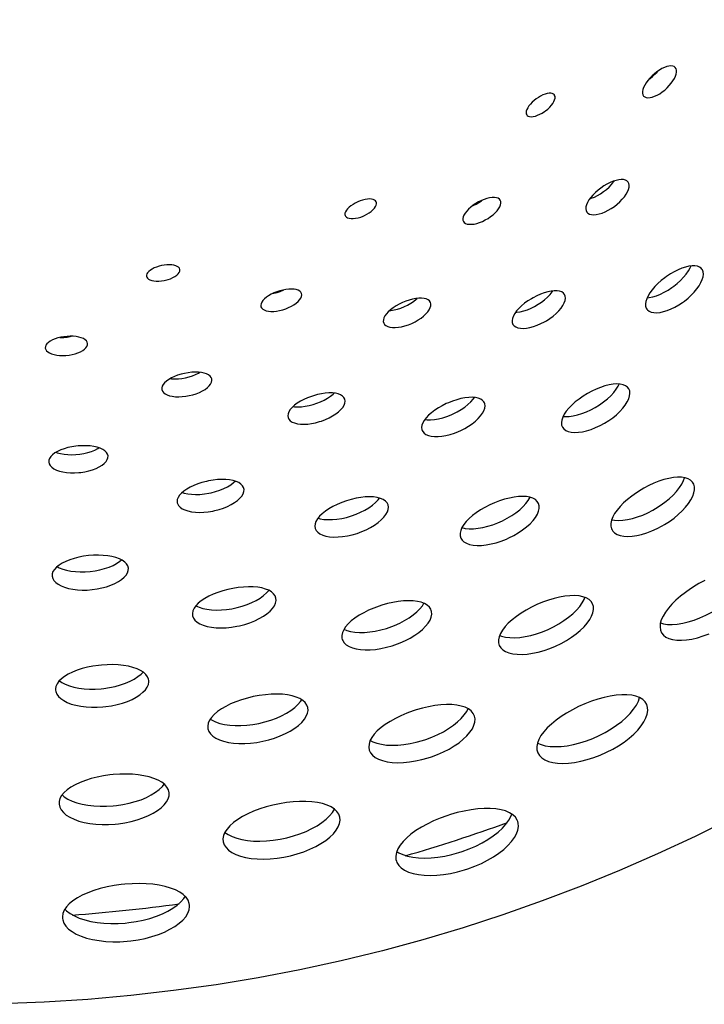
# Model space of a CAD drawing. Extents: x -183 to 1049, y 369 to 1998.
# Drawn here: x 710 to 751, y 369 to 427 of the extents above; entities that cross this region are included whole.
import ezdxf

# ---------------------------------------------------------------- set-up
doc = ezdxf.new("R2010")
doc.units = 0
doc.layers.add('PLATEK', color=7, linetype='CONTINUOUS')

msp = doc.modelspace()

# ---------------------------------------------------------------- linework, layer by layer
at = {"layer": 'PLATEK', "color": 7, "linetype": 'CONTINUOUS'}
for points in [[(748.98, 423.973), (748.914, 424.026), (748.828, 424.058), (748.726, 424.069), (748.609, 424.059), (748.479, 424.028), (748.341, 423.977), (748.196, 423.908), (748.048, 423.821), (747.9, 423.719), (747.755, 423.605), (747.616, 423.48), (747.487, 423.348), (747.371, 423.211), (747.269, 423.073), (747.185, 422.936), (747.12, 422.804), (747.076, 422.678), (747.053, 422.563), (747.054, 422.46), (747.077, 422.372), (747.122, 422.3)], [(747.122, 422.3), (747.188, 422.248), (747.273, 422.215), (747.377, 422.202), (747.495, 422.21), (747.626, 422.238), (747.767, 422.286), (747.914, 422.354), (748.065, 422.439), (748.214, 422.539), (748.36, 422.653), (748.499, 422.778), (748.628, 422.912), (748.744, 423.05), (748.844, 423.191), (748.926, 423.33), (748.989, 423.465), (749.031, 423.592), (749.051, 423.71), (749.049, 423.814), (749.025, 423.902), (748.98, 423.973)], [(747.454, 423.31), (747.496, 423.337), (747.642, 423.451), (747.781, 423.577), (747.909, 423.71), (747.941, 423.748)], [(741.879, 422.367), (741.827, 422.416), (741.758, 422.449), (741.671, 422.466), (741.57, 422.465), (741.457, 422.447), (741.334, 422.413), (741.206, 422.363), (741.073, 422.299), (740.941, 422.222), (740.811, 422.135), (740.688, 422.039), (740.574, 421.936), (740.472, 421.83), (740.385, 421.723), (740.315, 421.617), (740.263, 421.515), (740.231, 421.419), (740.219, 421.332), (740.229, 421.255), (740.26, 421.191)], [(740.26, 421.191), (740.284, 421.164), (740.347, 421.122), (740.428, 421.096), (740.527, 421.088), (740.639, 421.097), (740.763, 421.124), (740.895, 421.168), (741.031, 421.228), (741.168, 421.303), (741.303, 421.389), (741.368, 421.437), (741.492, 421.538), (741.605, 421.645), (741.704, 421.757), (741.787, 421.868), (741.851, 421.978), (741.895, 422.082), (741.917, 422.178), (741.918, 422.264), (741.897, 422.336), (741.879, 422.367)], [(746.213, 417.252), (746.144, 417.32), (746.052, 417.368), (745.939, 417.395), (745.808, 417.401), (745.66, 417.386), (745.499, 417.35), (745.328, 417.294), (745.151, 417.219), (744.97, 417.127), (744.79, 417.02), (744.614, 416.9), (744.446, 416.77), (744.288, 416.632), (744.145, 416.488), (744.019, 416.343), (743.913, 416.198), (743.829, 416.056), (743.769, 415.92), (743.734, 415.793), (743.725, 415.677), (743.742, 415.575), (743.786, 415.488)], [(743.786, 415.488), (743.854, 415.42), (743.946, 415.371), (744.06, 415.341), (744.193, 415.332), (744.343, 415.344), (744.506, 415.377), (744.68, 415.43), (744.86, 415.502), (745.042, 415.592), (745.224, 415.698), (745.401, 415.817), (745.57, 415.949), (745.726, 416.089), (745.868, 416.235), (745.993, 416.384), (746.096, 416.532), (746.178, 416.678), (746.236, 416.817), (746.268, 416.946), (746.275, 417.063), (746.257, 417.166), (746.213, 417.252)], [(743.97, 416.275), (744.048, 416.299), (744.228, 416.371), (744.411, 416.461), (744.593, 416.566), (744.77, 416.686), (744.938, 416.818), (745.095, 416.958), (745.237, 417.104), (745.361, 417.253), (745.408, 417.32)], [(738.704, 416.184), (738.65, 416.249), (738.573, 416.298), (738.475, 416.33), (738.358, 416.345), (738.226, 416.341), (738.079, 416.321), (737.923, 416.283), (737.76, 416.229), (737.594, 416.16), (737.429, 416.079), (737.267, 415.985), (737.114, 415.883), (736.971, 415.773), (736.843, 415.659), (736.732, 415.543), (736.641, 415.427), (736.572, 415.313), (736.526, 415.205), (736.505, 415.104), (736.509, 415.013), (736.539, 414.934)], [(731.424, 416.089), (731.384, 416.148), (731.322, 416.195), (731.241, 416.229), (731.142, 416.249), (731.028, 416.255), (730.901, 416.247), (730.764, 416.225), (730.622, 416.19), (730.476, 416.143), (730.331, 416.084), (730.191, 416.016), (730.058, 415.939), (729.936, 415.857), (729.829, 415.77), (729.738, 415.681), (729.666, 415.592), (729.615, 415.505), (729.586, 415.422), (729.579, 415.345), (729.597, 415.276)], [(729.597, 415.276), (729.614, 415.245), (729.666, 415.19), (729.741, 415.148), (729.835, 415.119), (729.947, 415.105), (730.074, 415.106), (730.212, 415.122), (730.358, 415.152), (730.508, 415.196), (730.657, 415.253), (730.731, 415.286), (730.873, 415.359), (731.006, 415.44), (731.126, 415.529), (731.23, 415.621), (731.316, 415.714), (731.38, 415.807), (731.422, 415.897), (731.441, 415.98), (731.435, 416.055), (731.424, 416.089)], [(736.539, 414.934), (736.592, 414.869), (736.669, 414.819), (736.767, 414.785), (736.885, 414.768), (737.019, 414.768), (737.167, 414.786), (737.325, 414.821), (737.489, 414.873), (737.657, 414.941), (737.823, 415.022), (737.985, 415.115), (738.139, 415.219), (738.281, 415.33), (738.408, 415.447), (738.518, 415.566), (738.607, 415.685), (738.675, 415.801), (738.719, 415.911), (738.738, 416.014), (738.733, 416.105), (738.704, 416.184)], [(737.074, 415.852), (737.12, 415.871), (737.286, 415.952), (737.448, 416.045), (737.602, 416.149), (737.641, 416.18)], [(719.892, 412.123), (719.865, 412.189), (719.815, 412.247), (719.743, 412.297), (719.65, 412.338), (719.539, 412.367), (719.414, 412.386), (719.276, 412.393), (719.129, 412.388), (718.976, 412.372), (718.822, 412.345), (718.671, 412.307), (718.525, 412.26), (718.389, 412.204), (718.266, 412.142), (718.158, 412.074), (718.069, 412.002), (718.001, 411.927), (717.955, 411.852), (717.933, 411.778), (717.936, 411.707)], [(750.546, 412.138), (750.508, 412.184), (750.409, 412.258), (750.284, 412.308), (750.135, 412.334), (749.966, 412.334), (749.779, 412.31), (749.576, 412.261), (749.363, 412.189), (749.142, 412.096), (748.917, 411.983), (748.692, 411.852), (748.471, 411.705), (748.363, 411.627), (748.156, 411.462), (747.961, 411.288), (747.784, 411.109), (747.627, 410.928), (747.493, 410.747), (747.384, 410.57), (747.303, 410.4), (747.251, 410.238), (747.229, 410.089), (747.239, 409.955), (747.279, 409.838), (747.31, 409.787)], [(747.329, 410.454), (747.454, 410.467), (747.66, 410.51), (747.877, 410.577), (748.102, 410.666), (748.331, 410.777), (748.558, 410.906), (748.781, 411.052), (748.889, 411.131), (749.097, 411.297), (749.29, 411.474), (749.465, 411.657), (749.62, 411.843), (749.751, 412.029), (749.855, 412.212), (749.906, 412.326)], [(717.936, 411.707), (717.946, 411.673), (717.986, 411.608), (718.05, 411.552), (718.137, 411.504), (718.243, 411.467), (718.368, 411.441), (718.506, 411.428), (718.655, 411.427), (718.81, 411.439), (718.969, 411.464), (719.047, 411.48), (719.202, 411.522), (719.349, 411.575), (719.485, 411.636), (719.605, 411.704), (719.708, 411.778), (719.791, 411.856), (719.85, 411.934), (719.886, 412.012), (719.896, 412.087), (719.892, 412.123)], [(747.31, 409.787), (747.349, 409.741), (747.447, 409.666), (747.572, 409.613), (747.722, 409.584), (747.894, 409.579), (748.085, 409.598), (748.291, 409.641), (748.509, 409.708), (748.733, 409.797), (748.962, 409.908), (749.189, 410.037), (749.412, 410.183), (749.52, 410.262), (749.728, 410.429), (749.921, 410.605), (750.097, 410.788), (750.251, 410.974), (750.382, 411.16), (750.487, 411.343), (750.564, 411.518), (750.612, 411.683), (750.631, 411.835), (750.619, 411.971), (750.578, 412.087), (750.546, 412.138)], [(727.033, 410.702), (726.993, 410.777), (726.929, 410.841), (726.839, 410.892), (726.728, 410.931), (726.598, 410.955), (726.45, 410.965), (726.29, 410.961), (726.119, 410.942), (725.943, 410.909), (725.764, 410.864), (725.586, 410.806), (725.415, 410.738), (725.253, 410.66), (725.104, 410.575), (724.971, 410.484), (724.858, 410.39), (724.767, 410.293), (724.699, 410.197), (724.658, 410.103), (724.643, 410.013), (724.655, 409.929)], [(724.655, 409.929), (724.694, 409.854), (724.758, 409.789), (724.848, 409.736), (724.959, 409.694), (725.091, 409.667), (725.239, 409.654), (725.401, 409.656), (725.572, 409.672), (725.75, 409.703), (725.93, 409.748), (726.108, 409.806), (726.279, 409.875), (726.441, 409.954), (726.59, 410.042), (726.722, 410.136), (726.834, 410.234), (726.924, 410.333), (726.991, 410.432), (727.031, 410.528), (727.045, 410.618), (727.033, 410.702)], [(725.369, 410.716), (725.418, 410.724), (725.598, 410.769), (725.776, 410.827), (725.948, 410.896), (725.992, 410.918)], [(742.479, 410.644), (742.41, 410.73), (742.312, 410.796), (742.189, 410.842), (742.042, 410.866), (741.874, 410.868), (741.69, 410.848), (741.491, 410.808), (741.282, 410.748), (741.067, 410.668), (740.85, 410.572), (740.635, 410.46), (740.53, 410.399), (740.325, 410.269), (740.133, 410.129), (739.957, 409.983), (739.801, 409.832), (739.666, 409.68), (739.557, 409.53), (739.475, 409.384), (739.422, 409.245), (739.4, 409.115), (739.409, 408.997), (739.448, 408.894)], [(739.448, 408.894), (739.517, 408.809), (739.614, 408.741), (739.739, 408.693), (739.887, 408.665), (740.057, 408.658), (740.244, 408.673), (740.445, 408.709), (740.657, 408.765), (740.874, 408.842), (741.094, 408.936), (741.31, 409.048), (741.416, 409.109), (741.62, 409.24), (741.812, 409.383), (741.987, 409.533), (742.142, 409.688), (742.273, 409.844), (742.38, 409.999), (742.459, 410.15), (742.509, 410.292), (742.529, 410.424), (742.519, 410.542), (742.479, 410.644)], [(739.604, 409.595), (739.682, 409.6), (739.877, 409.632), (740.083, 409.684), (740.295, 409.755), (740.509, 409.844), (740.722, 409.95), (740.929, 410.069), (741.126, 410.201), (741.31, 410.342), (741.478, 410.49), (741.626, 410.642), (741.752, 410.795), (741.795, 410.86)], [(734.6, 410.185), (734.547, 410.266), (734.467, 410.332), (734.362, 410.382), (734.234, 410.415), (734.087, 410.431), (733.922, 410.429), (733.743, 410.41), (733.554, 410.374), (733.359, 410.321), (733.16, 410.254), (732.963, 410.174), (732.771, 410.081), (732.588, 409.978), (732.419, 409.868), (732.265, 409.752), (732.131, 409.632), (732.02, 409.511), (731.932, 409.39), (731.872, 409.273), (731.839, 409.162), (731.834, 409.058), (731.859, 408.965)], [(731.859, 408.965), (731.912, 408.884), (731.991, 408.817), (732.096, 408.764), (732.225, 408.727), (732.374, 408.708), (732.54, 408.706), (732.721, 408.722), (732.912, 408.755), (733.11, 408.805), (733.309, 408.87), (733.507, 408.951), (733.7, 409.044), (733.882, 409.149), (734.051, 409.262), (734.204, 409.382), (734.336, 409.505), (734.446, 409.631), (734.531, 409.754), (734.59, 409.874), (734.622, 409.988), (734.625, 410.092), (734.6, 410.185)], [(732.202, 409.696), (732.284, 409.703), (732.475, 409.736), (732.673, 409.786), (732.872, 409.851), (733.071, 409.932), (733.263, 410.025), (733.445, 410.13), (733.615, 410.243), (733.767, 410.363), (733.827, 410.419)], [(714.477, 407.766), (714.454, 407.847), (714.404, 407.923), (714.327, 407.992), (714.227, 408.053), (714.104, 408.104), (713.962, 408.144), (713.804, 408.173), (713.633, 408.19), (713.454, 408.195), (713.269, 408.188), (713.084, 408.168), (712.902, 408.137), (712.727, 408.095), (712.564, 408.043), (712.415, 407.982), (712.285, 407.913), (712.175, 407.837), (712.089, 407.757), (712.029, 407.674), (711.996, 407.589), (711.99, 407.504)], [(711.99, 407.504), (712.013, 407.423), (712.063, 407.346), (712.139, 407.275), (712.239, 407.212), (712.362, 407.157), (712.504, 407.114), (712.663, 407.082), (712.834, 407.062), (713.015, 407.056), (713.2, 407.062), (713.386, 407.082), (713.568, 407.114), (713.743, 407.158), (713.907, 407.212), (714.055, 407.277), (714.185, 407.349), (714.294, 407.428), (714.379, 407.511), (714.439, 407.596), (714.472, 407.682), (714.477, 407.766)], [(712.853, 408.125), (712.902, 408.124), (713.088, 408.13), (713.273, 408.15), (713.456, 408.182), (713.504, 408.194)], [(721.771, 405.687), (721.736, 405.777), (721.672, 405.858), (721.58, 405.929), (721.462, 405.988), (721.32, 406.034), (721.159, 406.067), (720.98, 406.085), (720.788, 406.089), (720.585, 406.078), (720.377, 406.054), (720.168, 406.016), (719.961, 405.966), (719.761, 405.903), (719.572, 405.83), (719.397, 405.749), (719.242, 405.659), (719.107, 405.564), (718.997, 405.464), (718.913, 405.363), (718.858, 405.26), (718.832, 405.16), (718.837, 405.063)], [(719.324, 405.707), (719.406, 405.697), (719.6, 405.689), (719.803, 405.697), (720.012, 405.72), (720.223, 405.757), (720.43, 405.809), (720.63, 405.873), (720.819, 405.949), (720.993, 406.034), (721.064, 406.076)], [(718.837, 405.063), (718.871, 404.973), (718.935, 404.891), (719.027, 404.817), (719.145, 404.755), (719.287, 404.705), (719.449, 404.668), (719.629, 404.646), (719.823, 404.639), (720.026, 404.647), (720.236, 404.669), (720.446, 404.707), (720.653, 404.758), (720.854, 404.822), (721.043, 404.898), (721.217, 404.984), (721.372, 405.077), (721.506, 405.177), (721.615, 405.28), (721.697, 405.385), (721.751, 405.489), (721.776, 405.591), (721.771, 405.687)], [(746.254, 405.106), (746.172, 405.21), (746.057, 405.292), (745.913, 405.351), (745.741, 405.385), (745.546, 405.394), (745.33, 405.379), (745.098, 405.34), (744.852, 405.278), (744.596, 405.194), (744.336, 405.089), (744.075, 404.966), (743.817, 404.827), (743.568, 404.674), (743.331, 404.509), (743.11, 404.336), (742.909, 404.157), (742.733, 403.975), (742.582, 403.793), (742.462, 403.613), (742.372, 403.44), (742.316, 403.274), (742.294, 403.12), (742.308, 402.98), (742.357, 402.856)], [(742.399, 403.491), (742.532, 403.481), (742.751, 403.489), (742.988, 403.522), (743.238, 403.578), (743.498, 403.657), (743.761, 403.758), (744.025, 403.879), (744.284, 404.018), (744.534, 404.173), (744.771, 404.341), (744.99, 404.519), (745.188, 404.704), (745.362, 404.892), (745.509, 405.081), (745.626, 405.267), (745.683, 405.388)], [(729.574, 404.498), (729.524, 404.597), (729.442, 404.682), (729.331, 404.752), (729.192, 404.806), (729.029, 404.843), (728.844, 404.862), (728.641, 404.864), (728.425, 404.848), (728.198, 404.815), (727.966, 404.766), (727.732, 404.701), (727.616, 404.664), (727.389, 404.579), (727.172, 404.482), (726.969, 404.375), (726.785, 404.261), (726.622, 404.14), (726.484, 404.016), (726.374, 403.89), (726.293, 403.765), (726.244, 403.642), (726.228, 403.526), (726.245, 403.417)], [(726.543, 404.069), (726.62, 404.058), (726.818, 404.049), (727.03, 404.057), (727.252, 404.083), (727.48, 404.125), (727.71, 404.184), (727.938, 404.258), (728.158, 404.345), (728.368, 404.445), (728.563, 404.555), (728.739, 404.673), (728.894, 404.797), (728.949, 404.851)], [(742.357, 402.856), (742.439, 402.752), (742.553, 402.668), (742.698, 402.606), (742.871, 402.566), (743.069, 402.55), (743.288, 402.559), (743.525, 402.591), (743.775, 402.648), (744.035, 402.727), (744.298, 402.828), (744.562, 402.949), (744.821, 403.088), (745.071, 403.243), (745.308, 403.411), (745.527, 403.589), (745.725, 403.774), (745.899, 403.962), (746.046, 404.151), (746.163, 404.337), (746.248, 404.516), (746.3, 404.686), (746.319, 404.842), (746.303, 404.983), (746.254, 405.106)], [(726.245, 403.417), (726.295, 403.319), (726.376, 403.232), (726.487, 403.159), (726.627, 403.101), (726.791, 403.059), (726.978, 403.034), (727.182, 403.028), (727.401, 403.039), (727.629, 403.068), (727.863, 403.116), (728.098, 403.179), (728.214, 403.217), (728.442, 403.303), (728.659, 403.403), (728.861, 403.513), (729.045, 403.633), (729.206, 403.758), (729.343, 403.888), (729.451, 404.018), (729.53, 404.147), (729.577, 404.272), (729.591, 404.39), (729.574, 404.498)], [(737.775, 404.282), (737.747, 404.335), (737.666, 404.428), (737.554, 404.503), (737.414, 404.559), (737.248, 404.594), (737.06, 404.609), (736.852, 404.604), (736.629, 404.578), (736.393, 404.533), (736.15, 404.469), (735.902, 404.387), (735.655, 404.29), (735.534, 404.236), (735.296, 404.117), (735.07, 403.988), (734.859, 403.85), (734.668, 403.705), (734.499, 403.556), (734.356, 403.406), (734.242, 403.256), (734.157, 403.109), (734.105, 402.967), (734.086, 402.834), (734.101, 402.711), (734.121, 402.655)], [(734.121, 402.655), (734.149, 402.602), (734.23, 402.508), (734.341, 402.431), (734.482, 402.371), (734.649, 402.33), (734.84, 402.309), (735.05, 402.308), (735.277, 402.329), (735.515, 402.369), (735.762, 402.43), (736.011, 402.509), (736.259, 402.606), (736.381, 402.66), (736.619, 402.78), (736.845, 402.912), (737.055, 403.055), (737.244, 403.205), (737.411, 403.36), (737.552, 403.516), (737.664, 403.672), (737.745, 403.823), (737.795, 403.968), (737.811, 404.103), (737.795, 404.226), (737.775, 404.282)], [(734.278, 403.304), (734.403, 403.29), (734.613, 403.29), (734.84, 403.31), (735.078, 403.35), (735.325, 403.411), (735.574, 403.49), (735.822, 403.587), (735.944, 403.641), (736.182, 403.761), (736.408, 403.893), (736.618, 404.036), (736.808, 404.186), (736.974, 404.341), (737.115, 404.497), (737.188, 404.599)], [(715.673, 401.169), (715.644, 401.276), (715.582, 401.376), (715.488, 401.468), (715.363, 401.55), (715.211, 401.62), (715.034, 401.677), (714.837, 401.721), (714.621, 401.75), (714.393, 401.765), (714.155, 401.766), (713.913, 401.751), (713.792, 401.738), (713.552, 401.702), (713.32, 401.653), (713.1, 401.591), (712.895, 401.517), (712.711, 401.433), (712.55, 401.34), (712.416, 401.24), (712.311, 401.134), (712.238, 401.025), (712.198, 400.914), (712.192, 400.804)], [(712.619, 401.38), (712.692, 401.353), (712.884, 401.303), (713.093, 401.267), (713.316, 401.246), (713.548, 401.24), (713.785, 401.249), (714.022, 401.274), (714.256, 401.314), (714.482, 401.368), (714.695, 401.435), (714.892, 401.514), (715.069, 401.603), (715.135, 401.644)], [(712.192, 400.804), (712.22, 400.697), (712.281, 400.596), (712.375, 400.501), (712.499, 400.415), (712.652, 400.34), (712.829, 400.277), (713.027, 400.228), (713.244, 400.194), (713.474, 400.175), (713.712, 400.173), (713.955, 400.186), (714.077, 400.199), (714.317, 400.236), (714.55, 400.288), (714.771, 400.354), (714.975, 400.433), (715.159, 400.522), (715.32, 400.62), (715.453, 400.726), (715.556, 400.835), (715.628, 400.948), (715.667, 401.06), (715.673, 401.169)], [(723.65, 399.252), (723.633, 399.31), (723.573, 399.418), (723.48, 399.515), (723.354, 399.599), (723.199, 399.668), (723.018, 399.722), (722.814, 399.76), (722.59, 399.781), (722.35, 399.785), (722.099, 399.773), (721.84, 399.745), (721.578, 399.701), (721.448, 399.673), (721.191, 399.607), (720.943, 399.528), (720.708, 399.436), (720.491, 399.335), (720.295, 399.224), (720.124, 399.106), (719.98, 398.984), (719.867, 398.857), (719.786, 398.73), (719.74, 398.603), (719.729, 398.48), (719.737, 398.421)], [(720.026, 399.023), (720.145, 398.984), (720.351, 398.939), (720.577, 398.912), (720.818, 398.902), (721.072, 398.91), (721.332, 398.936), (721.595, 398.979), (721.726, 399.007), (721.984, 399.074), (722.232, 399.157), (722.467, 399.253), (722.683, 399.36), (722.879, 399.477), (723.049, 399.601), (723.141, 399.685)], [(750.029, 399.568), (749.986, 399.632), (749.875, 399.74), (749.729, 399.824), (749.553, 399.882), (749.348, 399.914), (749.118, 399.918), (748.868, 399.896), (748.599, 399.849), (748.316, 399.776), (748.022, 399.68), (747.723, 399.561), (747.423, 399.422), (747.125, 399.266), (746.979, 399.181), (746.695, 399.002), (746.424, 398.811), (746.172, 398.611), (745.942, 398.406), (745.738, 398.197), (745.562, 397.988), (745.418, 397.782), (745.307, 397.581), (745.232, 397.388), (745.194, 397.206), (745.194, 397.038), (745.232, 396.887), (745.266, 396.818)], [(745.243, 397.418), (745.411, 397.386), (745.645, 397.374), (745.901, 397.387), (746.175, 397.426), (746.463, 397.491), (746.762, 397.581), (747.065, 397.695), (747.369, 397.831), (747.669, 397.987), (747.815, 398.072), (748.1, 398.253), (748.37, 398.448), (748.62, 398.654), (748.847, 398.868), (749.048, 399.085), (749.219, 399.303), (749.358, 399.518), (749.464, 399.726), (749.521, 399.887)], [(745.266, 396.818), (745.308, 396.756), (745.418, 396.646), (745.564, 396.559), (745.741, 396.495), (745.949, 396.456), (746.182, 396.443), (746.438, 396.457), (746.712, 396.496), (747, 396.561), (747.299, 396.651), (747.602, 396.765), (747.906, 396.901), (748.205, 397.057), (748.352, 397.142), (748.637, 397.323), (748.907, 397.518), (749.157, 397.724), (749.384, 397.937), (749.585, 398.155), (749.756, 398.372), (749.896, 398.587), (750.001, 398.796), (750.071, 398.995), (750.105, 399.18), (750.101, 399.35), (750.062, 399.501), (750.029, 399.568)], [(719.737, 398.421), (719.754, 398.364), (719.813, 398.255), (719.906, 398.156), (720.031, 398.068), (720.186, 397.993), (720.368, 397.933), (720.574, 397.889), (720.8, 397.862), (721.042, 397.852), (721.295, 397.86), (721.556, 397.885), (721.818, 397.928), (721.949, 397.956), (722.207, 398.024), (722.455, 398.106), (722.69, 398.202), (722.907, 398.309), (723.102, 398.426), (723.272, 398.55), (723.414, 398.679), (723.525, 398.81), (723.604, 398.942), (723.648, 399.07), (723.658, 399.194), (723.65, 399.252)], [(732.115, 398.296), (732.056, 398.415), (731.961, 398.519), (731.832, 398.606), (731.671, 398.675), (731.482, 398.725), (731.268, 398.755), (731.032, 398.765), (730.779, 398.756), (730.512, 398.727), (730.235, 398.679), (729.954, 398.613), (729.673, 398.53), (729.397, 398.432), (729.131, 398.32), (728.879, 398.196), (728.646, 398.063), (728.435, 397.921), (728.25, 397.775), (728.095, 397.624), (727.971, 397.473), (727.882, 397.323), (727.829, 397.176), (727.813, 397.036), (727.835, 396.905)], [(728.008, 397.518), (728.136, 397.48), (728.352, 397.443), (728.591, 397.425), (728.847, 397.428), (729.117, 397.452), (729.396, 397.496), (729.679, 397.559), (729.962, 397.642), (730.239, 397.741), (730.505, 397.856), (730.756, 397.984), (730.989, 398.124), (731.198, 398.272), (731.381, 398.427), (731.534, 398.584), (731.615, 398.69)], [(740.951, 398.379), (740.875, 398.5), (740.765, 398.601), (740.621, 398.681), (740.448, 398.739), (740.247, 398.775), (740.021, 398.788), (739.775, 398.778), (739.512, 398.747), (739.236, 398.693), (738.95, 398.619), (738.66, 398.526), (738.37, 398.414), (738.084, 398.287), (737.807, 398.146), (737.543, 397.993), (737.297, 397.83), (737.073, 397.66), (736.873, 397.486), (736.701, 397.31), (736.56, 397.134), (736.452, 396.96), (736.379, 396.792), (736.343, 396.632), (736.344, 396.482), (736.383, 396.346)], [(736.383, 396.346), (736.459, 396.224), (736.572, 396.12), (736.72, 396.034), (736.901, 395.97), (737.111, 395.928), (737.347, 395.909), (737.604, 395.914), (737.879, 395.943), (738.167, 395.995), (738.463, 396.069), (738.762, 396.166), (739.06, 396.282), (739.206, 396.348), (739.492, 396.491), (739.764, 396.649), (740.018, 396.818), (740.249, 396.998), (740.454, 397.183), (740.63, 397.371), (740.774, 397.559), (740.883, 397.743), (740.956, 397.92), (740.992, 398.087), (740.99, 398.241), (740.951, 398.379)], [(736.45, 396.955), (736.652, 396.912), (736.88, 396.891), (737.13, 396.893), (737.397, 396.918), (737.678, 396.965), (737.967, 397.034), (738.26, 397.124), (738.552, 397.234), (738.839, 397.362), (739.116, 397.505), (739.379, 397.663), (739.624, 397.831), (739.847, 398.008), (740.044, 398.19), (740.212, 398.375), (740.35, 398.559), (740.453, 398.738)], [(727.835, 396.905), (727.894, 396.787), (727.988, 396.681), (728.117, 396.59), (728.278, 396.515), (728.468, 396.458), (728.684, 396.421), (728.923, 396.404), (729.179, 396.407), (729.449, 396.43), (729.728, 396.474), (730.011, 396.538), (730.294, 396.62), (730.57, 396.72), (730.837, 396.835), (731.088, 396.963), (731.321, 397.103), (731.53, 397.251), (731.713, 397.405), (731.866, 397.562), (731.986, 397.72), (732.073, 397.875), (732.123, 398.025), (732.137, 398.166), (732.115, 398.296)], [(716.869, 394.574), (716.836, 394.703), (716.764, 394.825), (716.656, 394.937), (716.513, 395.038), (716.339, 395.126), (716.136, 395.2), (715.907, 395.259), (715.657, 395.302), (715.39, 395.329), (715.11, 395.339), (714.821, 395.333), (714.529, 395.311), (714.239, 395.272), (713.955, 395.218), (713.683, 395.149), (713.427, 395.067), (713.191, 394.973), (712.98, 394.868), (712.797, 394.753), (712.645, 394.631), (712.526, 394.503), (712.443, 394.371), (712.399, 394.237), (712.393, 394.104)], [(712.69, 394.667), (712.807, 394.604), (713.011, 394.522), (713.24, 394.455), (713.492, 394.405), (713.761, 394.372), (714.043, 394.357), (714.333, 394.36), (714.627, 394.382), (714.918, 394.422), (715.202, 394.479), (715.475, 394.552), (715.731, 394.64), (715.967, 394.742), (716.178, 394.855), (716.36, 394.977), (716.462, 395.064)], [(712.393, 394.104), (712.426, 393.976), (712.496, 393.853), (712.603, 393.737), (712.745, 393.63), (712.919, 393.535), (713.123, 393.454), (713.353, 393.387), (713.604, 393.337), (713.873, 393.304), (714.155, 393.289), (714.446, 393.292), (714.739, 393.314), (715.03, 393.354), (715.315, 393.411), (715.587, 393.484), (715.844, 393.572), (716.079, 393.674), (716.29, 393.787), (716.472, 393.909), (716.623, 394.038), (716.74, 394.171), (716.82, 394.307), (716.863, 394.442), (716.869, 394.574)], [(748.112, 391.359), (748.281, 391.309), (748.527, 391.275), (748.8, 391.268), (749.097, 391.29), (749.413, 391.341), (749.744, 391.42), (750.085, 391.526), (750.43, 391.658), (750.776, 391.814), (751.116, 391.992), (751.283, 392.088), (751.608, 392.294), (751.915, 392.515), (752.202, 392.749), (752.465, 392.991), (752.698, 393.238), (752.9, 393.486), (753.068, 393.732), (753.199, 393.972), (753.292, 394.203), (753.334, 394.374)], [(750.708, 393.847), (750.37, 393.668), (750.204, 393.572), (749.88, 393.369), (749.572, 393.153), (749.283, 392.927), (749.017, 392.694), (748.779, 392.458), (748.572, 392.22), (748.398, 391.985), (748.26, 391.755), (748.16, 391.532), (748.101, 391.321), (748.083, 391.123), (748.108, 390.942), (748.174, 390.782)], [(725.529, 392.819), (725.48, 392.952), (725.393, 393.074), (725.269, 393.182), (725.112, 393.276), (724.922, 393.352), (724.705, 393.412), (724.462, 393.454), (724.198, 393.477), (723.916, 393.482), (723.622, 393.469), (723.319, 393.438), (723.011, 393.39), (722.705, 393.325), (722.405, 393.244), (722.115, 393.149), (721.841, 393.041), (721.586, 392.922), (721.354, 392.793), (721.15, 392.656), (720.975, 392.513), (720.833, 392.366), (720.727, 392.217), (720.658, 392.068), (720.628, 391.921), (720.638, 391.78)], [(720.83, 392.362), (721.019, 392.278), (721.238, 392.21), (721.482, 392.159), (721.749, 392.128), (722.033, 392.116), (722.33, 392.123), (722.636, 392.15), (722.944, 392.197), (723.252, 392.262), (723.553, 392.345), (723.843, 392.445), (724.117, 392.559), (724.372, 392.685), (724.603, 392.823), (724.806, 392.968), (724.978, 393.119), (725.116, 393.273)], [(720.638, 391.78), (720.687, 391.645), (720.776, 391.519), (720.903, 391.405), (721.066, 391.304), (721.263, 391.219), (721.49, 391.152), (721.743, 391.103), (722.018, 391.074), (722.31, 391.065), (722.615, 391.077), (722.928, 391.109), (723.243, 391.161), (723.4, 391.194), (723.709, 391.275), (724.008, 391.373), (724.292, 391.486), (724.555, 391.613), (724.794, 391.752), (725.006, 391.899), (725.185, 392.053), (725.33, 392.21), (725.439, 392.369), (725.508, 392.525), (725.538, 392.676), (725.529, 392.819)], [(734.656, 392.095), (734.627, 392.165), (734.541, 392.295), (734.416, 392.407), (734.255, 392.501), (734.062, 392.574), (733.838, 392.626), (733.588, 392.657), (733.315, 392.666), (733.023, 392.654), (732.716, 392.62), (732.399, 392.567), (732.076, 392.494), (731.753, 392.402), (731.592, 392.35), (731.277, 392.234), (730.973, 392.103), (730.685, 391.96), (730.417, 391.807), (730.174, 391.645), (729.958, 391.477), (729.774, 391.305), (729.624, 391.132), (729.51, 390.959), (729.435, 390.789), (729.4, 390.625), (729.406, 390.469), (729.425, 390.395)], [(744.125, 392.478), (744.039, 392.617), (743.914, 392.735), (743.752, 392.83), (743.556, 392.9), (743.329, 392.945), (743.075, 392.966), (742.797, 392.96), (742.499, 392.93), (742.185, 392.876), (741.859, 392.799), (741.526, 392.7), (741.19, 392.58), (740.857, 392.442), (740.532, 392.287), (740.219, 392.118), (739.922, 391.937), (739.647, 391.747), (739.396, 391.549), (739.175, 391.348), (738.985, 391.144), (738.829, 390.942), (738.711, 390.743), (738.633, 390.55), (738.595, 390.367), (738.598, 390.195), (738.644, 390.038)], [(738.664, 390.627), (738.776, 390.583), (739.005, 390.528), (739.263, 390.498), (739.546, 390.493), (739.849, 390.513), (740.169, 390.558), (740.499, 390.629), (740.836, 390.723), (741.175, 390.84), (741.51, 390.977), (741.836, 391.134), (742.149, 391.307), (742.445, 391.495), (742.718, 391.694), (742.966, 391.901), (743.184, 392.112), (743.369, 392.326), (743.519, 392.538), (743.632, 392.745), (743.674, 392.858)], [(729.425, 390.395), (729.453, 390.325), (729.538, 390.195), (729.662, 390.079), (729.823, 389.98), (730.018, 389.899), (730.243, 389.837), (730.496, 389.797), (730.773, 389.779), (731.068, 389.783), (731.379, 389.809), (731.699, 389.857), (732.025, 389.927), (732.35, 390.017), (732.511, 390.069), (732.828, 390.188), (733.132, 390.323), (733.419, 390.472), (733.686, 390.633), (733.927, 390.804), (734.14, 390.981), (734.321, 391.163), (734.468, 391.345), (734.578, 391.524), (734.649, 391.699), (734.681, 391.866), (734.674, 392.022), (734.656, 392.095)], [(729.528, 390.986), (729.686, 390.92), (729.911, 390.859), (730.164, 390.819), (730.441, 390.8), (730.736, 390.804), (731.047, 390.83), (731.367, 390.878), (731.693, 390.948), (732.018, 391.038), (732.179, 391.091), (732.496, 391.209), (732.8, 391.344), (733.088, 391.493), (733.354, 391.655), (733.596, 391.826), (733.808, 392.003), (733.989, 392.184), (734.136, 392.366), (734.225, 392.512)], [(738.644, 390.038), (738.729, 389.9), (738.853, 389.779), (739.015, 389.679), (739.213, 389.601), (739.442, 389.547), (739.7, 389.516), (739.983, 389.511), (740.286, 389.532), (740.605, 389.577), (740.936, 389.648), (741.273, 389.742), (741.612, 389.859), (741.946, 389.996), (742.273, 390.153), (742.586, 390.326), (742.882, 390.514), (743.155, 390.712), (743.403, 390.919), (743.621, 391.131), (743.806, 391.345), (743.956, 391.557), (744.069, 391.763), (744.143, 391.962), (744.177, 392.15), (744.171, 392.322), (744.125, 392.478)], [(748.174, 390.782), (748.278, 390.645), (748.422, 390.531), (748.603, 390.442), (748.818, 390.379), (749.064, 390.344), (749.337, 390.338), (749.634, 390.36), (749.951, 390.411), (750.281, 390.49), (750.622, 390.596), (750.967, 390.728)], [(718.065, 387.98), (718.051, 388.055), (717.994, 388.2), (717.895, 388.336), (717.757, 388.461), (717.583, 388.573), (717.375, 388.67), (717.137, 388.752), (716.872, 388.818), (716.584, 388.867), (716.277, 388.898), (715.956, 388.911), (715.625, 388.907), (715.289, 388.885), (715.121, 388.867), (714.789, 388.819), (714.464, 388.754), (714.152, 388.675), (713.859, 388.58), (713.587, 388.473), (713.341, 388.353), (713.125, 388.223), (712.942, 388.085), (712.795, 387.939), (712.687, 387.789), (712.618, 387.635), (712.592, 387.482), (712.595, 387.405)], [(712.595, 387.405), (712.608, 387.331), (712.664, 387.186), (712.761, 387.047), (712.898, 386.916), (713.071, 386.797), (713.279, 386.69), (713.518, 386.598), (713.785, 386.523), (714.075, 386.465), (714.384, 386.426), (714.707, 386.406), (715.04, 386.407), (715.377, 386.427), (715.546, 386.445), (715.88, 386.495), (716.206, 386.564), (716.518, 386.65), (716.812, 386.752), (717.084, 386.869), (717.329, 386.999), (717.544, 387.138), (717.725, 387.286), (717.87, 387.439), (717.976, 387.595), (718.042, 387.751), (718.067, 387.905), (718.065, 387.98)], [(712.818, 387.962), (712.959, 387.865), (713.167, 387.758), (713.406, 387.666), (713.672, 387.591), (713.962, 387.533), (714.271, 387.494), (714.595, 387.474), (714.928, 387.475), (715.265, 387.495), (715.433, 387.513), (715.767, 387.563), (716.093, 387.632), (716.405, 387.718), (716.699, 387.82), (716.972, 387.938), (717.217, 388.067), (717.432, 388.207), (717.613, 388.354), (717.73, 388.478)], [(727.407, 386.387), (727.352, 386.54), (727.254, 386.682), (727.115, 386.808), (726.938, 386.918), (726.725, 387.009), (726.481, 387.082), (726.208, 387.135), (725.91, 387.167), (725.591, 387.18), (725.257, 387.172), (724.91, 387.144), (724.557, 387.097), (724.203, 387.031), (723.853, 386.947), (723.511, 386.847), (723.183, 386.731), (722.874, 386.602), (722.588, 386.461), (722.329, 386.31), (722.101, 386.151), (721.908, 385.985), (721.751, 385.815), (721.634, 385.643), (721.558, 385.471), (721.526, 385.302), (721.538, 385.139)], [(721.68, 385.711), (721.78, 385.645), (721.993, 385.544), (722.239, 385.461), (722.515, 385.397), (722.816, 385.353), (723.138, 385.332), (723.476, 385.332), (723.825, 385.354), (724.18, 385.397), (724.536, 385.462), (724.888, 385.548), (725.231, 385.652), (725.559, 385.774), (725.868, 385.912), (726.153, 386.063), (726.41, 386.225), (726.636, 386.395), (726.827, 386.571), (726.98, 386.75), (727.045, 386.852)], [(747.3, 386.577), (747.204, 386.734), (747.066, 386.868), (746.887, 386.976), (746.672, 387.059), (746.422, 387.114), (746.143, 387.142), (745.837, 387.142), (745.508, 387.116), (745.16, 387.063), (744.798, 386.985), (744.427, 386.883), (744.051, 386.758), (743.675, 386.612), (743.305, 386.447), (742.945, 386.265), (742.6, 386.069), (742.276, 385.862), (741.976, 385.645), (741.704, 385.422), (741.464, 385.196), (741.26, 384.968), (741.093, 384.741), (740.968, 384.519), (740.885, 384.304), (740.846, 384.098), (740.853, 383.906), (740.905, 383.73)], [(740.884, 384.302), (741.095, 384.214), (741.347, 384.147), (741.631, 384.107), (741.942, 384.094), (742.278, 384.109), (742.632, 384.15), (742.999, 384.219), (743.376, 384.315), (743.757, 384.435), (744.135, 384.579), (744.508, 384.745), (744.868, 384.93), (745.212, 385.132), (745.535, 385.348), (745.832, 385.575), (746.1, 385.811), (746.335, 386.05), (746.534, 386.29), (746.694, 386.528), (746.814, 386.76), (746.888, 386.976)], [(721.538, 385.139), (721.593, 384.986), (721.689, 384.843), (721.827, 384.711), (722.004, 384.594), (722.217, 384.493), (722.463, 384.41), (722.738, 384.346), (723.039, 384.303), (723.361, 384.281), (723.699, 384.281), (724.048, 384.303), (724.404, 384.347), (724.76, 384.412), (725.112, 384.497), (725.454, 384.602), (725.782, 384.724), (726.091, 384.861), (726.376, 385.012), (726.633, 385.174), (726.859, 385.344), (727.05, 385.52), (727.204, 385.699), (727.317, 385.878), (727.39, 386.055), (727.419, 386.225), (727.407, 386.387)], [(737.196, 385.894), (737.121, 386.051), (737.003, 386.19), (736.844, 386.309), (736.647, 386.406), (736.415, 386.481), (736.152, 386.533), (735.86, 386.561), (735.545, 386.566), (735.21, 386.547), (734.859, 386.506), (734.498, 386.442), (734.131, 386.357), (733.763, 386.252), (733.581, 386.193), (733.222, 386.062), (732.875, 385.914), (732.545, 385.754), (732.237, 385.581), (731.955, 385.399), (731.703, 385.21), (731.483, 385.016), (731.301, 384.82), (731.157, 384.623), (731.055, 384.428), (730.997, 384.238), (730.983, 384.056), (731.014, 383.885)], [(731.074, 384.463), (731.229, 384.38), (731.462, 384.294), (731.728, 384.231), (732.023, 384.191), (732.343, 384.175), (732.683, 384.183), (733.038, 384.216), (733.404, 384.273), (733.774, 384.354), (734.144, 384.457), (734.328, 384.517), (734.688, 384.651), (735.035, 384.803), (735.364, 384.972), (735.671, 385.154), (735.951, 385.347), (736.2, 385.548), (736.415, 385.754), (736.593, 385.961), (736.732, 386.168), (736.809, 386.326)], [(740.905, 383.73), (741, 383.575), (741.137, 383.438), (741.315, 383.323), (741.532, 383.232), (741.784, 383.166), (742.068, 383.126), (742.38, 383.113), (742.715, 383.127), (743.069, 383.169), (743.436, 383.238), (743.813, 383.333), (744.193, 383.454), (744.572, 383.598), (744.944, 383.764), (745.305, 383.949), (745.649, 384.151), (745.972, 384.367), (746.269, 384.594), (746.537, 384.829), (746.772, 385.069), (746.971, 385.309), (747.131, 385.546), (747.251, 385.778), (747.328, 386), (747.362, 386.21), (747.352, 386.403), (747.3, 386.577)], [(731.014, 383.885), (731.088, 383.73), (731.205, 383.588), (731.363, 383.464), (731.561, 383.358), (731.794, 383.272), (732.06, 383.209), (732.355, 383.169), (732.675, 383.153), (733.015, 383.162), (733.37, 383.195), (733.736, 383.252), (734.106, 383.333), (734.476, 383.436), (734.659, 383.495), (735.02, 383.63), (735.367, 383.782), (735.696, 383.95), (736.002, 384.133), (736.282, 384.325), (736.532, 384.526), (736.747, 384.732), (736.925, 384.94), (737.064, 385.146), (737.161, 385.348), (737.216, 385.542), (737.227, 385.725), (737.196, 385.894)], [(719.26, 381.387), (719.219, 381.556), (719.133, 381.716), (719.002, 381.866), (718.83, 382.002), (718.618, 382.124), (718.372, 382.229), (718.093, 382.317), (717.785, 382.387), (717.453, 382.439), (717.102, 382.471), (716.735, 382.484), (716.358, 382.477), (715.977, 382.451), (715.786, 382.431), (715.408, 382.377), (715.038, 382.305), (714.682, 382.217), (714.345, 382.112), (714.031, 381.993), (713.745, 381.86), (713.49, 381.716), (713.27, 381.562), (713.089, 381.399), (712.949, 381.23), (712.852, 381.056), (712.801, 380.881), (712.796, 380.708)], [(712.974, 381.26), (713.108, 381.146), (713.319, 381.014), (713.566, 380.897), (713.847, 380.797), (714.156, 380.715), (714.49, 380.652), (714.845, 380.61), (715.214, 380.59), (715.593, 380.592), (715.976, 380.616), (716.168, 380.636), (716.548, 380.693), (716.919, 380.77), (717.277, 380.866), (717.614, 380.98), (717.928, 381.111), (718.214, 381.256), (718.467, 381.412), (718.685, 381.578), (718.863, 381.751), (718.971, 381.89)], [(712.796, 380.708), (712.836, 380.54), (712.921, 380.377), (713.05, 380.222), (713.221, 380.078), (713.431, 379.946), (713.679, 379.829), (713.959, 379.728), (714.268, 379.646), (714.603, 379.584), (714.957, 379.542), (715.326, 379.522), (715.705, 379.524), (716.089, 379.548), (716.28, 379.568), (716.661, 379.625), (717.032, 379.701), (717.389, 379.798), (717.727, 379.912), (718.041, 380.043), (718.326, 380.187), (718.58, 380.344), (718.797, 380.51), (718.976, 380.683), (719.113, 380.86), (719.207, 381.038), (719.256, 381.215), (719.26, 381.387)], [(729.285, 379.955), (729.224, 380.128), (729.117, 380.287), (728.965, 380.431), (728.771, 380.556), (728.539, 380.662), (728.271, 380.747), (727.972, 380.812), (727.644, 380.854), (727.294, 380.875), (726.923, 380.874), (726.539, 380.851), (726.145, 380.807), (725.747, 380.742), (725.351, 380.658), (724.961, 380.555), (724.583, 380.435), (724.222, 380.3), (723.884, 380.15), (723.572, 379.988), (723.29, 379.817), (723.043, 379.636), (722.833, 379.449), (722.664, 379.258), (722.538, 379.065), (722.457, 378.872), (722.424, 378.682), (722.438, 378.499)], [(739.736, 379.694), (739.701, 379.784), (739.595, 379.949), (739.444, 380.094), (739.25, 380.217), (739.017, 380.316), (738.747, 380.391), (738.445, 380.441), (738.115, 380.465), (737.759, 380.464), (737.384, 380.439), (736.992, 380.389), (736.59, 380.315), (736.181, 380.219), (735.773, 380.102), (735.57, 380.037), (735.17, 379.891), (734.784, 379.729), (734.415, 379.551), (734.069, 379.362), (733.75, 379.162), (733.462, 378.953), (733.209, 378.739), (732.994, 378.522), (732.82, 378.303), (732.689, 378.085), (732.605, 377.872), (732.568, 377.666), (732.58, 377.47), (732.603, 377.376)], [(722.438, 378.499), (722.499, 378.327), (722.604, 378.166), (722.755, 378.016), (722.948, 377.882), (723.181, 377.764), (723.45, 377.666), (723.752, 377.589), (724.083, 377.533), (724.438, 377.501), (724.812, 377.492), (725.2, 377.507), (725.597, 377.545), (725.998, 377.607), (726.396, 377.692), (726.787, 377.798), (727.166, 377.925), (727.527, 378.069), (727.865, 378.229), (728.176, 378.403), (728.455, 378.589), (728.7, 378.782), (728.906, 378.981), (729.071, 379.183), (729.193, 379.384), (729.269, 379.582), (729.3, 379.773), (729.285, 379.955)], [(722.537, 379.063), (722.725, 378.933), (722.957, 378.815), (723.227, 378.717), (723.529, 378.64), (723.859, 378.584), (724.214, 378.551), (724.589, 378.542), (724.977, 378.557), (725.374, 378.596), (725.774, 378.658), (726.173, 378.743), (726.564, 378.849), (726.942, 378.975), (727.303, 379.119), (727.641, 379.28), (727.952, 379.454), (728.232, 379.639), (728.476, 379.833), (728.683, 380.032), (728.848, 380.234), (728.966, 380.43)], [(732.634, 377.945), (732.754, 377.863), (732.988, 377.753), (733.26, 377.665), (733.566, 377.601), (733.901, 377.563), (734.262, 377.55), (734.643, 377.564), (735.04, 377.604), (735.448, 377.67), (735.86, 377.761), (736.271, 377.876), (736.475, 377.943), (736.876, 378.091), (737.263, 378.26), (737.631, 378.446), (737.976, 378.647), (738.292, 378.86), (738.577, 379.082), (738.826, 379.31), (739.035, 379.542), (739.204, 379.772), (739.328, 379.999), (739.378, 380.136)], [(732.603, 377.376), (732.638, 377.288), (732.743, 377.122), (732.893, 376.972), (733.086, 376.841), (733.32, 376.731), (733.592, 376.643), (733.898, 376.58), (734.233, 376.541), (734.594, 376.529), (734.975, 376.543), (735.372, 376.583), (735.779, 376.649), (736.192, 376.74), (736.603, 376.855), (736.807, 376.921), (737.208, 377.07), (737.595, 377.238), (737.963, 377.424), (738.307, 377.625), (738.624, 377.838), (738.909, 378.06), (739.157, 378.289), (739.367, 378.52), (739.536, 378.75), (739.66, 378.977), (739.74, 379.197), (739.773, 379.406), (739.76, 379.602), (739.736, 379.694)], [(720.456, 374.794), (720.44, 374.889), (720.37, 375.073), (720.253, 375.247), (720.089, 375.407), (719.881, 375.553), (719.634, 375.682), (719.349, 375.793), (719.03, 375.886), (718.683, 375.959), (718.31, 376.012), (717.916, 376.045), (717.507, 376.056), (717.088, 376.047), (716.664, 376.018), (716.452, 375.996), (716.031, 375.936), (715.619, 375.858), (715.221, 375.761), (714.843, 375.648), (714.49, 375.518), (714.165, 375.374), (713.872, 375.218), (713.617, 375.049), (713.401, 374.872), (713.229, 374.686), (713.102, 374.495), (713.023, 374.301), (712.993, 374.107), (712.997, 374.01)], [(713.145, 374.56), (713.245, 374.455), (713.452, 374.298), (713.699, 374.156), (713.985, 374.03), (714.305, 373.923), (714.656, 373.836), (715.031, 373.77), (715.428, 373.726), (715.84, 373.706), (716.262, 373.71), (716.689, 373.737), (716.902, 373.759), (717.325, 373.821), (717.738, 373.906), (718.137, 374.011), (718.516, 374.136), (718.87, 374.279), (719.195, 374.437), (719.485, 374.609), (719.739, 374.791), (719.951, 374.982), (720.12, 375.178), (720.197, 375.301)], [(712.997, 374.01), (713.013, 373.917), (713.081, 373.733), (713.196, 373.555), (713.358, 373.386), (713.564, 373.23), (713.812, 373.088), (714.097, 372.962), (714.418, 372.855), (714.768, 372.767), (715.144, 372.702), (715.54, 372.658), (715.952, 372.638), (716.374, 372.642), (716.801, 372.669), (717.014, 372.691), (717.437, 372.753), (717.85, 372.838), (718.249, 372.943), (718.628, 373.068), (718.982, 373.21), (719.307, 373.369), (719.598, 373.54), (719.851, 373.722), (720.064, 373.913), (720.233, 374.109), (720.356, 374.307), (720.432, 374.505), (720.46, 374.699), (720.456, 374.794)]]:
    msp.add_lwpolyline(points, dxfattribs=at)
msp.add_circle((706.788, 468.964), 100, dxfattribs=at)
for start, end in [(286.08839, 289.90497), (274.08964, 277.90814)]:
    msp.add_arc((706.788, 468.964), 95, start, end, dxfattribs=at)

doc.saveas('drawing.dxf')
